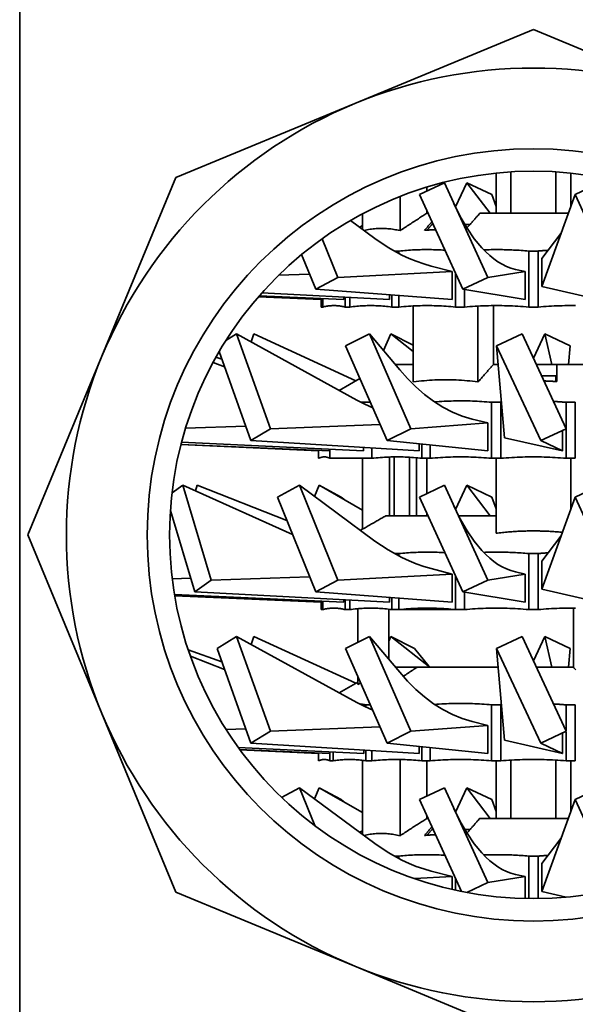
# Model space of a CAD drawing. Extents: x 72 to 331, y 95 to 554.
# Drawn here: x 272 to 302, y 351 to 404 of the extents above; entities that cross this region are included whole.
import ezdxf

# ---------------------------------------------------------------- set-up
doc = ezdxf.new("R2010")
doc.units = 0
doc.header["$LTSCALE"] = 2
doc.layers.add('Sichtbar (ISO)', color=7, linetype='Continuous', lineweight=35)

msp = doc.modelspace()

# ---------------------------------------------------------------- linework, layer by layer
at = {"layer": 'Sichtbar (ISO)'}
for p, q in [((272.145, 445.353), (272.145, 343.51)), ((299.645, 402.991), (290.078, 399.029)), ((309.212, 399.029), (299.645, 402.991)), ((290.078, 399.029), (280.511, 395.066)), ((280.511, 395.066), (276.548, 385.499)), ((297.645, 393.152), (297.645, 395.305)), ((298.445, 393.152), (298.445, 395.371)), ((300.845, 393.152), (300.845, 395.371)), ((301.645, 393.52), (301.645, 395.305)), ((294.879, 394.791), (293.54, 394.157)), ((293.937, 394.344), (293.937, 394.552)), ((297.21, 389.715), (294.879, 394.791)), ((295.478, 393.49), (296.075, 394.791)), ((296.075, 394.791), (297.414, 394.157)), ((297.336, 393.152), (296.075, 394.791)), ((303.214, 394.791), (301.876, 394.157)), ((292.504, 392.223), (292.504, 394.051)), ((295.871, 389.082), (293.54, 394.157)), ((297.645, 393.52), (297.414, 394.157)), ((300.092, 389.232), (301.876, 394.157)), ((304.206, 389.082), (301.876, 394.157)), ((290.504, 392.293), (290.504, 393.129)), ((293.937, 393.152), (293.937, 393.294)), ((293.937, 393.152), (294.002, 393.152)), ((296.776, 393.152), (301.512, 393.152)), ((291.164, 391.805), (289.858, 392.77)), ((290.504, 392.494), (290.351, 392.405)), ((294.277, 392.552), (294.213, 392.552)), ((296.251, 392.552), (295.977, 392.552)), ((289.168, 389.715), (288.333, 391.786)), ((300.092, 390.732), (301.118, 392.066)), ((287.991, 389.082), (287.239, 390.945)), ((292.446, 391.132), (292.205, 391.132)), ((292.446, 391.132), (292.446, 391.001)), ((299.895, 391.132), (299.394, 391.132)), ((299.394, 391.132), (299.394, 388.132)), ((299.895, 391.132), (299.895, 388.132)), ((300.092, 390.732), (300.092, 389.232)), ((295.304, 390.032), (294.171, 390.327)), ((287.665, 389.89), (286.006, 389.835)), ((289.168, 389.715), (287.991, 389.082)), ((295.304, 390.032), (289.168, 389.715)), ((295.304, 388.532), (295.304, 390.032)), ((295.477, 389.939), (295.477, 388.132)), ((297.21, 389.715), (295.871, 389.082)), ((299.197, 390.032), (297.21, 389.715)), ((299.197, 390.032), (298.679, 390.151)), ((299.197, 388.532), (299.197, 390.032)), ((300.092, 389.232), (303.145, 388.532)), ((288.279, 388.532), (284.919, 388.678)), ((289.494, 388.532), (284.968, 388.735)), ((291.934, 388.532), (285.107, 388.892)), ((295.304, 388.532), (287.991, 389.082)), ((288.279, 388.586), (288.279, 388.132)), ((288.366, 388.582), (288.366, 388.132)), ((289.494, 388.532), (289.494, 388.66)), ((289.563, 388.657), (289.563, 388.132)), ((289.813, 388.644), (289.813, 388.132)), ((291.934, 388.532), (291.934, 388.785)), ((292.063, 388.775), (292.063, 388.132)), ((292.446, 388.747), (292.446, 388.132)), ((299.197, 388.532), (295.871, 389.082)), ((295.948, 389.069), (295.948, 388.132)), ((288.366, 388.132), (288.279, 388.132)), ((289.813, 388.132), (289.563, 388.132)), ((292.446, 388.132), (292.063, 388.132)), ((293.213, 384.123), (293.213, 388.19)), ((295.948, 388.132), (295.477, 388.132)), ((296.677, 384.123), (296.677, 388.183)), ((297.504, 385.052), (297.504, 388.208)), ((299.895, 388.132), (299.394, 388.132)), ((283.753, 386.691), (283.188, 386.347)), ((290.199, 383.154), (283.753, 386.691)), ((285.566, 381.615), (283.753, 386.691)), ((284.531, 386.264), (284.683, 386.691)), ((290.142, 384.185), (284.683, 386.691)), ((290.866, 386.691), (289.588, 386.057)), ((293.09, 381.615), (290.866, 386.691)), ((292.486, 384.777), (290.866, 386.691)), ((291.618, 385.802), (292.007, 386.691)), ((292.007, 386.691), (293.213, 386.092)), ((293.213, 385.751), (292.007, 386.691)), ((299.038, 386.691), (297.678, 386.057)), ((301.404, 381.615), (299.038, 386.691)), ((299.645, 385.389), (300.252, 386.691)), ((300.252, 386.691), (301.611, 386.057)), ((300.633, 385.052), (300.252, 386.691)), ((291.812, 380.982), (289.588, 386.057)), ((300.045, 380.982), (297.678, 386.057)), ((298.095, 381.132), (297.678, 386.057)), ((301.526, 385.052), (301.611, 386.057)), ((276.548, 385.499), (272.585, 375.932)), ((282.968, 385.338), (282.653, 385.45)), ((284.524, 380.982), (282.822, 385.746)), ((283.116, 384.923), (282.496, 385.164)), ((292.252, 385.052), (293.213, 385.052)), ((297.504, 385.052), (297.763, 385.052)), ((299.802, 385.052), (300.895, 385.052)), ((300.895, 385.052), (305.181, 385.052)), ((300.895, 385.052), (300.895, 384.139)), ((300.081, 384.452), (300.845, 384.452)), ((300.845, 384.452), (300.845, 384.143)), ((290.355, 384.308), (289.255, 383.672)), ((290.914, 383.032), (290.429, 383.032)), ((290.998, 382.839), (290.998, 382.759)), ((297.895, 383.032), (297.402, 383.032)), ((297.402, 383.032), (297.402, 380.032)), ((297.895, 383.032), (297.934, 383.035)), ((297.895, 383.032), (297.895, 380.032)), ((301.888, 383.032), (301.395, 383.032)), ((301.395, 383.032), (301.395, 381.636)), ((301.888, 383.032), (301.888, 380.032)), ((284.251, 381.747), (281.028, 381.653)), ((291.432, 381.848), (285.566, 381.615)), ((297.214, 381.932), (293.09, 381.615)), ((297.214, 381.932), (296.375, 382.133)), ((297.214, 380.432), (297.214, 381.932)), ((285.566, 381.615), (284.524, 380.982)), ((293.09, 381.615), (291.812, 380.982)), ((301.404, 381.615), (300.045, 380.982)), ((301.195, 380.432), (301.195, 381.518)), ((301.395, 381.611), (301.395, 380.032)), ((288.145, 380.433), (280.778, 380.764)), ((288.721, 380.432), (280.781, 380.777)), ((290.55, 380.433), (280.813, 380.898)), ((293.526, 380.432), (284.524, 380.982)), ((297.214, 380.432), (291.812, 380.982)), ((293.526, 380.432), (293.526, 380.807)), ((293.679, 380.791), (293.679, 380.032)), ((294.113, 380.747), (294.113, 380.032)), ((298.095, 381.132), (301.195, 380.432)), ((301.195, 380.432), (300.045, 380.982)), ((288.145, 380.457), (288.145, 380.032)), ((288.147, 380.456), (288.147, 380.032)), ((288.721, 380.432), (288.721, 380.52)), ((288.755, 380.519), (288.755, 380.032)), ((290.55, 380.433), (290.55, 380.613)), ((290.998, 380.586), (290.998, 380.032)), ((288.147, 380.032), (288.145, 380.032)), ((290.998, 380.032), (288.755, 380.032)), ((290.504, 376.245), (290.504, 380.032)), ((291.937, 376.952), (291.937, 380.102)), ((292.195, 376.952), (292.195, 380.108)), ((293.013, 380.089), (293.013, 376.952)), ((293.395, 376.952), (293.395, 380.061)), ((294.113, 380.032), (293.679, 380.032)), ((293.937, 378.144), (293.937, 380.032)), ((297.895, 380.032), (297.402, 380.032)), ((297.645, 376.023), (297.645, 380.032)), ((301.888, 380.032), (301.395, 380.032)), ((301.645, 377.32), (301.645, 380.032)), ((280.869, 378.591), (280.299, 378.177)), ((282.391, 373.515), (280.869, 378.591)), ((286.748, 375.961), (280.869, 378.591)), ((281.558, 378.283), (281.65, 378.591)), ((286.451, 376.696), (281.65, 378.591)), ((287.119, 378.591), (285.942, 377.957)), ((289.168, 373.515), (287.119, 378.591)), ((291.164, 375.605), (287.119, 378.591)), ((287.929, 377.993), (288.171, 378.591)), ((288.171, 378.591), (289.348, 377.957)), ((290.504, 377.263), (288.171, 378.591)), ((294.879, 378.591), (293.54, 377.957)), ((297.21, 373.515), (294.879, 378.591)), ((295.478, 377.29), (296.075, 378.591)), ((296.075, 378.591), (297.414, 377.957)), ((297.336, 376.952), (296.075, 378.591)), ((303.214, 378.591), (301.876, 377.957)), ((287.991, 372.882), (285.942, 377.957)), ((289.488, 377.841), (289.348, 377.957)), ((295.871, 372.882), (293.54, 377.957)), ((297.645, 377.32), (297.414, 377.957)), ((300.092, 373.032), (301.876, 377.957)), ((304.206, 372.882), (301.876, 377.957)), ((281.517, 372.882), (280.212, 377.234)), ((293.937, 376.952), (293.937, 377.094)), ((291.743, 376.952), (294.002, 376.952)), ((295.645, 376.952), (297.645, 376.952)), ((272.585, 375.932), (276.548, 366.364)), ((300.092, 374.532), (301.118, 375.866)), ((292.446, 374.932), (292.205, 374.932)), ((292.446, 374.932), (292.446, 374.801)), ((299.895, 374.932), (299.394, 374.932)), ((299.394, 374.932), (299.394, 371.932)), ((299.895, 374.932), (299.895, 371.932)), ((300.092, 374.532), (300.092, 373.032)), ((295.304, 373.832), (289.168, 373.515)), ((295.304, 373.832), (294.171, 374.127)), ((295.304, 372.332), (295.304, 373.832)), ((299.197, 373.832), (297.21, 373.515)), ((299.197, 373.832), (298.679, 373.951)), ((299.197, 372.332), (299.197, 373.832)), ((281.298, 373.612), (280.311, 373.586)), ((282.391, 373.515), (281.517, 372.882)), ((287.665, 373.69), (282.391, 373.515)), ((289.168, 373.515), (287.991, 372.882)), ((295.477, 373.739), (295.477, 371.932)), ((297.21, 373.515), (295.871, 372.882)), ((291.934, 372.332), (281.517, 372.882)), ((295.304, 372.332), (287.991, 372.882)), ((299.197, 372.332), (295.871, 372.882)), ((295.948, 372.869), (295.948, 371.932)), ((300.092, 373.032), (303.145, 372.332)), ((289.494, 372.332), (280.432, 372.738)), ((288.279, 372.332), (280.443, 372.673)), ((288.279, 372.386), (288.279, 371.932)), ((288.366, 372.382), (288.366, 371.932)), ((289.494, 372.332), (289.494, 372.46)), ((289.563, 372.457), (289.563, 371.932)), ((289.813, 372.444), (289.813, 371.932)), ((291.934, 372.332), (291.934, 372.585)), ((292.063, 372.575), (292.063, 371.932)), ((292.446, 372.547), (292.446, 371.932)), ((288.366, 371.932), (288.279, 371.932)), ((289.813, 371.932), (289.563, 371.932)), ((290.245, 370.183), (290.245, 371.979)), ((291.899, 369.27), (291.899, 371.952)), ((292.446, 371.932), (292.063, 371.932)), ((295.477, 371.932), (292.446, 371.932)), ((295.948, 371.932), (295.477, 371.932)), ((299.895, 371.932), (299.394, 371.932)), ((301.786, 368.852), (301.786, 372.008)), ((283.753, 370.491), (282.711, 369.857)), ((285.566, 365.415), (283.753, 370.491)), ((290.199, 366.954), (283.753, 370.491)), ((284.531, 370.064), (284.683, 370.491)), ((290.142, 367.985), (284.683, 370.491)), ((290.866, 370.491), (289.588, 369.857)), ((292.486, 368.577), (290.866, 370.491)), ((293.09, 365.415), (290.866, 370.491)), ((291.899, 370.244), (292.007, 370.491)), ((292.007, 370.491), (293.284, 369.857)), ((294.109, 368.852), (292.007, 370.491)), ((299.038, 370.491), (297.678, 369.857)), ((301.404, 365.415), (299.038, 370.491)), ((299.645, 369.189), (300.252, 370.491)), ((300.252, 370.491), (301.611, 369.857)), ((300.633, 368.852), (300.252, 370.491)), ((282.968, 369.138), (281.166, 369.779)), ((284.524, 364.782), (282.711, 369.857)), ((291.812, 364.782), (289.588, 369.857)), ((294.048, 368.899), (293.284, 369.857)), ((300.045, 364.782), (297.678, 369.857)), ((298.095, 364.932), (297.678, 369.857)), ((301.526, 368.852), (301.611, 369.857)), ((283.116, 368.723), (281.285, 369.433)), ((292.252, 368.852), (293.427, 368.852)), ((293.427, 368.852), (297.763, 368.852)), ((299.802, 368.852), (301.786, 368.852)), ((290.245, 368.044), (289.255, 367.472)), ((290.245, 367.923), (290.245, 368.359)), ((290.398, 368.009), (290.245, 367.923)), ((290.914, 366.832), (290.676, 366.832)), ((290.676, 366.832), (290.676, 366.708)), ((290.998, 366.639), (290.998, 366.559)), ((297.895, 366.832), (297.402, 366.832)), ((297.402, 366.832), (297.402, 363.832)), ((297.895, 366.832), (297.934, 366.835)), ((297.895, 366.832), (297.895, 363.832)), ((301.888, 366.832), (301.395, 366.832)), ((301.395, 366.832), (301.395, 365.436)), ((301.888, 366.832), (301.888, 363.832)), ((280.511, 356.797), (276.548, 366.364)), ((297.214, 365.732), (296.375, 365.933)), ((284.251, 365.547), (283.188, 365.516)), ((285.566, 365.415), (284.524, 364.782)), ((291.432, 365.648), (285.566, 365.415)), ((293.09, 365.415), (291.812, 364.782)), ((297.214, 365.732), (293.09, 365.415)), ((297.214, 364.232), (297.214, 365.732)), ((301.404, 365.415), (300.045, 364.782)), ((301.395, 365.411), (301.395, 363.832)), ((298.095, 364.932), (301.195, 364.232)), ((301.195, 364.232), (301.195, 365.318)), ((290.576, 364.232), (283.838, 364.553)), ((288.721, 364.232), (283.92, 364.44)), ((288.145, 364.233), (283.933, 364.422)), ((293.526, 364.232), (284.524, 364.782)), ((288.721, 364.232), (288.721, 364.32)), ((290.576, 364.232), (290.576, 364.412)), ((290.676, 364.406), (290.676, 363.832)), ((290.998, 364.386), (290.998, 363.832)), ((297.214, 364.232), (291.812, 364.782)), ((293.526, 364.232), (293.526, 364.607)), ((293.679, 364.591), (293.679, 363.832)), ((294.113, 364.547), (294.113, 363.832)), ((301.195, 364.232), (300.045, 364.782)), ((288.145, 364.257), (288.145, 363.832)), ((288.147, 363.832), (288.145, 363.832)), ((288.147, 364.256), (288.147, 363.832)), ((288.755, 364.319), (288.755, 363.832)), ((288.926, 363.832), (288.755, 363.832)), ((288.926, 364.31), (288.926, 363.832)), ((290.504, 359.893), (290.504, 363.859)), ((290.998, 363.832), (290.676, 363.832)), ((292.504, 359.823), (292.504, 363.908)), ((294.113, 363.832), (293.679, 363.832)), ((293.937, 361.944), (293.937, 363.832)), ((297.895, 363.832), (297.402, 363.832)), ((297.645, 360.752), (297.645, 363.832)), ((298.445, 360.752), (298.445, 363.872)), ((300.845, 360.752), (300.845, 363.872)), ((301.888, 363.832), (301.395, 363.832)), ((301.645, 361.12), (301.645, 363.832)), ((287.119, 362.391), (286.163, 361.876)), ((287.936, 360.368), (287.119, 362.391)), ((291.164, 359.405), (287.119, 362.391)), ((287.929, 361.793), (288.171, 362.391)), ((288.171, 362.391), (289.348, 361.757)), ((290.504, 361.063), (288.171, 362.391)), ((294.879, 362.391), (293.54, 361.757)), ((297.21, 357.315), (294.879, 362.391)), ((295.478, 361.09), (296.075, 362.391)), ((296.075, 362.391), (297.414, 361.757)), ((297.336, 360.752), (296.075, 362.391)), ((303.214, 362.391), (301.876, 361.757)), ((289.488, 361.641), (289.348, 361.757)), ((295.799, 356.839), (293.54, 361.757)), ((297.645, 361.12), (297.414, 361.757)), ((300.092, 356.832), (301.876, 361.757)), ((304.075, 356.966), (301.876, 361.757)), ((293.937, 360.752), (293.937, 360.894)), ((293.937, 360.752), (294.002, 360.752)), ((296.776, 360.752), (301.512, 360.752)), ((294.213, 360.152), (294.277, 360.152)), ((295.977, 360.152), (296.251, 360.152)), ((290.504, 360.094), (290.351, 360.005)), ((300.092, 358.332), (301.118, 359.666)), ((292.446, 358.732), (292.205, 358.732)), ((292.446, 358.732), (292.446, 358.601)), ((299.895, 358.732), (299.394, 358.732)), ((299.394, 358.732), (299.394, 356.457)), ((299.895, 358.732), (299.895, 356.457)), ((300.092, 358.332), (300.092, 356.832)), ((295.304, 357.632), (293.274, 357.527)), ((295.304, 357.632), (294.171, 357.927)), ((295.304, 356.945), (295.304, 357.632)), ((295.477, 357.539), (295.477, 356.907)), ((299.197, 357.632), (297.21, 357.315)), ((299.197, 357.632), (298.679, 357.751)), ((299.197, 356.461), (299.197, 357.632)), ((297.21, 357.315), (296.086, 356.783)), ((280.511, 356.797), (290.078, 352.835)), ((300.092, 356.832), (301.39, 356.534)), ((290.078, 352.835), (299.645, 348.872))]:
    msp.add_line(p, q, dxfattribs=at)
at = {"layer": 'Sichtbar (ISO)', "flags": 128}
for points in [[(295.39, 393.678), (295.733, 392.984), (296.098, 392.354), (296.482, 391.791), (296.886, 391.301), (297.095, 391.084), (297.308, 390.887), (297.526, 390.71), (297.748, 390.554), (297.975, 390.42), (298.205, 390.307), (298.44, 390.217), (298.679, 390.151)], [(293.937, 393.152), (293.882, 393.117), (293.828, 393.082), (293.773, 393.047), (293.718, 393.011), (293.662, 392.975), (293.605, 392.938), (293.548, 392.901), (293.491, 392.864), (293.433, 392.827), (293.375, 392.789), (293.316, 392.751), (293.257, 392.712), (293.197, 392.674), (293.137, 392.634), (293.076, 392.595), (293.015, 392.555), (292.953, 392.515), (292.891, 392.474), (292.828, 392.433), (292.764, 392.392), (292.7, 392.35), (292.635, 392.308), (292.57, 392.265), (292.504, 392.223)], [(296.776, 393.152), (296.75, 393.122), (296.724, 393.092), (296.697, 393.061), (296.67, 393.031), (296.643, 393), (296.616, 392.969), (296.588, 392.937), (296.56, 392.906), (296.533, 392.874), (296.504, 392.842), (296.476, 392.81), (296.448, 392.777), (296.419, 392.744), (296.39, 392.711), (296.361, 392.678), (296.332, 392.644), (296.302, 392.611), (296.272, 392.577), (296.242, 392.542), (296.212, 392.508), (296.182, 392.473), (296.151, 392.438), (296.12, 392.403), (296.089, 392.367)], [(292.504, 392.223), (292.422, 392.241), (292.341, 392.259), (292.259, 392.274), (292.179, 392.288), (292.098, 392.301), (292.018, 392.312), (291.938, 392.321), (291.858, 392.329), (291.778, 392.335), (291.698, 392.339), (291.619, 392.342), (291.539, 392.344), (291.46, 392.344), (291.38, 392.342), (291.301, 392.339), (291.221, 392.334), (291.141, 392.328), (291.061, 392.32), (290.981, 392.31), (290.901, 392.299), (290.82, 392.287), (290.739, 392.273), (290.658, 392.257), (290.576, 392.239)], [(293.812, 392.239), (293.83, 392.259), (293.847, 392.279), (293.864, 392.299), (293.881, 392.318), (293.899, 392.338), (293.916, 392.357), (293.933, 392.377), (293.95, 392.396), (293.967, 392.416), (293.983, 392.435), (294, 392.454), (294.017, 392.473), (294.033, 392.492), (294.05, 392.511), (294.066, 392.53), (294.083, 392.548), (294.099, 392.567), (294.115, 392.586), (294.131, 392.604), (294.148, 392.623), (294.164, 392.641), (294.18, 392.659), (294.196, 392.678), (294.211, 392.696)], [(294.404, 392.277), (294.379, 392.276), (294.355, 392.274), (294.33, 392.273), (294.306, 392.272), (294.281, 392.271), (294.257, 392.27), (294.232, 392.268), (294.207, 392.267), (294.183, 392.266), (294.158, 392.264), (294.133, 392.263), (294.109, 392.261), (294.084, 392.26), (294.06, 392.258), (294.035, 392.256), (294.01, 392.255), (293.985, 392.253), (293.961, 392.251), (293.936, 392.249), (293.911, 392.247), (293.887, 392.245), (293.862, 392.243), (293.837, 392.241), (293.812, 392.239)], [(294.213, 392.552), (294.203, 392.54), (294.192, 392.528), (294.181, 392.516), (294.17, 392.503), (294.16, 392.491), (294.149, 392.479), (294.138, 392.466), (294.127, 392.454), (294.116, 392.441), (294.105, 392.429), (294.094, 392.416), (294.083, 392.404), (294.072, 392.391), (294.061, 392.378), (294.05, 392.366), (294.039, 392.353), (294.028, 392.34), (294.017, 392.327), (294.006, 392.315), (293.994, 392.302), (293.983, 392.289), (293.972, 392.276), (293.961, 392.263), (293.949, 392.25)], [(291.164, 391.805), (291.867, 391.33), (292.606, 390.919), (292.988, 390.741), (293.376, 390.582), (293.771, 390.443), (294.171, 390.327)], [(292.446, 391.132), (292.55, 391.142), (292.654, 391.151), (292.757, 391.16), (292.86, 391.168), (292.963, 391.175), (293.066, 391.182), (293.169, 391.188), (293.271, 391.193), (293.374, 391.197), (293.476, 391.201), (293.578, 391.204), (293.68, 391.206), (293.783, 391.208), (293.885, 391.209), (293.987, 391.209), (294.089, 391.208), (294.191, 391.207), (294.293, 391.205), (294.396, 391.203), (294.498, 391.199), (294.6, 391.195), (294.703, 391.19), (294.805, 391.185), (294.908, 391.179)], [(296.983, 391.197), (297.084, 391.2), (297.184, 391.203), (297.284, 391.205), (297.384, 391.207), (297.484, 391.208), (297.584, 391.209), (297.684, 391.209), (297.784, 391.209), (297.884, 391.208), (297.984, 391.206), (298.084, 391.204), (298.184, 391.202), (298.285, 391.199), (298.385, 391.196), (298.485, 391.192), (298.586, 391.187), (298.686, 391.182), (298.787, 391.176), (298.888, 391.17), (298.989, 391.164), (299.09, 391.156), (299.191, 391.149), (299.293, 391.14), (299.394, 391.132)], [(299.895, 391.132), (299.917, 391.134), (299.94, 391.136), (299.962, 391.137), (299.985, 391.139), (300.007, 391.141), (300.029, 391.143), (300.052, 391.145), (300.074, 391.147), (300.097, 391.149), (300.119, 391.15), (300.141, 391.152), (300.164, 391.154), (300.186, 391.155), (300.208, 391.157), (300.23, 391.159), (300.253, 391.16), (300.275, 391.162), (300.297, 391.163), (300.32, 391.165), (300.342, 391.166), (300.364, 391.168), (300.386, 391.169), (300.409, 391.171), (300.431, 391.172)], [(288.366, 388.132), (288.416, 388.144), (288.466, 388.155), (288.516, 388.166), (288.566, 388.175), (288.616, 388.183), (288.666, 388.19), (288.716, 388.196), (288.766, 388.2), (288.815, 388.204), (288.865, 388.207), (288.915, 388.208), (288.964, 388.209), (289.014, 388.208), (289.063, 388.207), (289.113, 388.204), (289.163, 388.2), (289.212, 388.196), (289.262, 388.19), (289.312, 388.183), (289.362, 388.175), (289.412, 388.166), (289.462, 388.155), (289.512, 388.144), (289.563, 388.132)], [(289.813, 388.132), (289.908, 388.144), (290.002, 388.155), (290.096, 388.166), (290.19, 388.175), (290.284, 388.183), (290.378, 388.19), (290.471, 388.196), (290.565, 388.2), (290.658, 388.204), (290.751, 388.207), (290.845, 388.208), (290.938, 388.209), (291.031, 388.208), (291.124, 388.207), (291.218, 388.204), (291.311, 388.2), (291.404, 388.196), (291.498, 388.19), (291.591, 388.183), (291.685, 388.175), (291.779, 388.166), (291.874, 388.155), (291.968, 388.144), (292.063, 388.132)], [(292.446, 388.132), (292.574, 388.144), (292.701, 388.155), (292.828, 388.166), (292.955, 388.175), (293.081, 388.183), (293.207, 388.19), (293.333, 388.196), (293.459, 388.2), (293.585, 388.204), (293.711, 388.207), (293.836, 388.208), (293.962, 388.209), (294.087, 388.208), (294.213, 388.207), (294.339, 388.204), (294.464, 388.2), (294.59, 388.196), (294.716, 388.19), (294.842, 388.183), (294.969, 388.175), (295.095, 388.166), (295.222, 388.155), (295.35, 388.144), (295.477, 388.132)], [(295.948, 388.132), (296.093, 388.144), (296.237, 388.155), (296.382, 388.166), (296.526, 388.175), (296.67, 388.183), (296.813, 388.19), (296.956, 388.196), (297.1, 388.2), (297.243, 388.204), (297.385, 388.207), (297.528, 388.208), (297.671, 388.209), (297.814, 388.208), (297.957, 388.207), (298.1, 388.204), (298.243, 388.2), (298.386, 388.196), (298.529, 388.19), (298.672, 388.183), (298.816, 388.175), (298.96, 388.166), (299.105, 388.155), (299.249, 388.144), (299.394, 388.132)], [(299.895, 388.132), (300.04, 388.144), (300.185, 388.155), (300.329, 388.166), (300.473, 388.175), (300.617, 388.183), (300.761, 388.19), (300.904, 388.196), (301.047, 388.2), (301.19, 388.204), (301.333, 388.207), (301.476, 388.208), (301.618, 388.209), (301.761, 388.208), (301.904, 388.207)], [(297.504, 385.052), (297.473, 385.017), (297.441, 384.982), (297.409, 384.947), (297.377, 384.911), (297.345, 384.875), (297.313, 384.838), (297.28, 384.801), (297.247, 384.764), (297.213, 384.727), (297.18, 384.689), (297.146, 384.651), (297.112, 384.612), (297.077, 384.574), (297.042, 384.534), (297.007, 384.495), (296.972, 384.455), (296.936, 384.415), (296.9, 384.374), (296.864, 384.333), (296.827, 384.292), (296.79, 384.25), (296.752, 384.208), (296.715, 384.165), (296.677, 384.123)], [(292.486, 384.777), (292.912, 384.299), (293.357, 383.856), (293.818, 383.452), (294.296, 383.091), (294.792, 382.775), (295.306, 382.508), (295.834, 382.293), (296.375, 382.133)], [(296.677, 384.123), (296.53, 384.142), (296.383, 384.16), (296.237, 384.176), (296.092, 384.19), (295.948, 384.203), (295.804, 384.214), (295.66, 384.223), (295.516, 384.231), (295.373, 384.236), (295.23, 384.241), (295.087, 384.243), (294.945, 384.244), (294.802, 384.243), (294.659, 384.241), (294.516, 384.236), (294.373, 384.231), (294.23, 384.223), (294.086, 384.214), (293.942, 384.203), (293.797, 384.19), (293.652, 384.176), (293.506, 384.16), (293.36, 384.142), (293.213, 384.123)], [(300.895, 384.139), (300.866, 384.141), (300.837, 384.143), (300.809, 384.145), (300.78, 384.147), (300.751, 384.149), (300.723, 384.151), (300.694, 384.153), (300.666, 384.155), (300.637, 384.156), (300.609, 384.158), (300.58, 384.16), (300.551, 384.161), (300.523, 384.163), (300.494, 384.164), (300.466, 384.166), (300.437, 384.167), (300.409, 384.169), (300.381, 384.17), (300.352, 384.171), (300.324, 384.172), (300.295, 384.173), (300.267, 384.175), (300.238, 384.176), (300.21, 384.177)], [(290.199, 383.154), (290.615, 382.938), (291.042, 382.74)], [(294.352, 383.052), (294.48, 383.062), (294.608, 383.071), (294.735, 383.079), (294.862, 383.086), (294.989, 383.092), (295.116, 383.097), (295.243, 383.101), (295.369, 383.105), (295.496, 383.107), (295.622, 383.108), (295.749, 383.109), (295.875, 383.108), (296.002, 383.107), (296.128, 383.105), (296.255, 383.102), (296.381, 383.098), (296.508, 383.093), (296.635, 383.087), (296.762, 383.08), (296.89, 383.072), (297.017, 383.063), (297.145, 383.054), (297.273, 383.043), (297.402, 383.032)], [(300.722, 383.08), (300.749, 383.078), (300.777, 383.076), (300.805, 383.075), (300.833, 383.073), (300.861, 383.071), (300.889, 383.07), (300.917, 383.068), (300.945, 383.066), (300.973, 383.064), (301.001, 383.062), (301.029, 383.06), (301.057, 383.058), (301.085, 383.056), (301.113, 383.054), (301.141, 383.052), (301.17, 383.05), (301.198, 383.048), (301.226, 383.046), (301.254, 383.043), (301.282, 383.041), (301.31, 383.039), (301.338, 383.036), (301.367, 383.034), (301.395, 383.032)], [(288.147, 380.032), (288.173, 380.044), (288.199, 380.055), (288.224, 380.066), (288.249, 380.075), (288.275, 380.083), (288.3, 380.09), (288.325, 380.096), (288.351, 380.1), (288.376, 380.104), (288.401, 380.107), (288.426, 380.108), (288.451, 380.109), (288.477, 380.108), (288.502, 380.107), (288.527, 380.104), (288.552, 380.1), (288.577, 380.096), (288.603, 380.09), (288.628, 380.083), (288.653, 380.075), (288.679, 380.066), (288.704, 380.055), (288.73, 380.044), (288.755, 380.032)], [(290.998, 380.032), (291.111, 380.044), (291.224, 380.055), (291.336, 380.066), (291.448, 380.075), (291.56, 380.083), (291.671, 380.09), (291.783, 380.096), (291.894, 380.1), (292.005, 380.104), (292.117, 380.107), (292.228, 380.108), (292.339, 380.109), (292.45, 380.108), (292.561, 380.107), (292.672, 380.104), (292.783, 380.1), (292.895, 380.096), (293.006, 380.09), (293.118, 380.083), (293.23, 380.075), (293.342, 380.066), (293.454, 380.055), (293.566, 380.044), (293.679, 380.032)], [(294.113, 380.032), (294.251, 380.044), (294.389, 380.055), (294.527, 380.066), (294.665, 380.075), (294.802, 380.083), (294.939, 380.09), (295.075, 380.096), (295.212, 380.1), (295.348, 380.104), (295.485, 380.107), (295.621, 380.108), (295.757, 380.109), (295.894, 380.108), (296.03, 380.107), (296.166, 380.104), (296.303, 380.1), (296.439, 380.096), (296.576, 380.09), (296.713, 380.083), (296.85, 380.075), (296.987, 380.066), (297.125, 380.055), (297.263, 380.044), (297.402, 380.032)], [(297.895, 380.032), (298.042, 380.044), (298.189, 380.055), (298.336, 380.066), (298.482, 380.075), (298.628, 380.083), (298.774, 380.09), (298.919, 380.096), (299.064, 380.1), (299.21, 380.104), (299.355, 380.107), (299.5, 380.108), (299.645, 380.109), (299.79, 380.108), (299.935, 380.107), (300.08, 380.104), (300.225, 380.1), (300.37, 380.096), (300.516, 380.09), (300.662, 380.083), (300.808, 380.075), (300.954, 380.066), (301.1, 380.055), (301.247, 380.044), (301.395, 380.032)], [(295.39, 377.478), (295.733, 376.784), (296.098, 376.154), (296.482, 375.591), (296.886, 375.101), (297.095, 374.884), (297.308, 374.687), (297.526, 374.51), (297.748, 374.354), (297.975, 374.22), (298.205, 374.107), (298.44, 374.017), (298.679, 373.951)], [(291.743, 376.952), (291.691, 376.923), (291.639, 376.893), (291.586, 376.863), (291.533, 376.832), (291.479, 376.802), (291.425, 376.771), (291.371, 376.74), (291.317, 376.709), (291.262, 376.678), (291.206, 376.646), (291.151, 376.614), (291.094, 376.582), (291.038, 376.55), (290.981, 376.517), (290.924, 376.484), (290.866, 376.451), (290.808, 376.418), (290.749, 376.385), (290.69, 376.351), (290.63, 376.317), (290.57, 376.283), (290.51, 376.248), (290.449, 376.213), (290.388, 376.178)], [(297.645, 376.023), (297.73, 376.033), (297.815, 376.042), (297.899, 376.051), (297.984, 376.06), (298.068, 376.068), (298.152, 376.076), (298.236, 376.083), (298.32, 376.09), (298.403, 376.097), (298.487, 376.103), (298.57, 376.109), (298.653, 376.114), (298.736, 376.119), (298.819, 376.123), (298.902, 376.127), (298.985, 376.131), (299.067, 376.134), (299.15, 376.136), (299.232, 376.139), (299.315, 376.141), (299.397, 376.142), (299.48, 376.143), (299.562, 376.144), (299.645, 376.144)], [(299.645, 376.144), (299.709, 376.144), (299.773, 376.143), (299.837, 376.143), (299.901, 376.142), (299.965, 376.141), (300.029, 376.139), (300.093, 376.138), (300.158, 376.136), (300.222, 376.134), (300.286, 376.131), (300.35, 376.129), (300.415, 376.126), (300.479, 376.123), (300.544, 376.119), (300.608, 376.116), (300.673, 376.112), (300.737, 376.107), (300.802, 376.103), (300.867, 376.098), (300.932, 376.093), (300.997, 376.088), (301.062, 376.083), (301.127, 376.077), (301.193, 376.071)], [(291.164, 375.605), (291.867, 375.13), (292.606, 374.719), (292.988, 374.541), (293.376, 374.382), (293.771, 374.243), (294.171, 374.127)], [(292.446, 374.932), (292.55, 374.942), (292.654, 374.951), (292.757, 374.96), (292.86, 374.968), (292.963, 374.975), (293.066, 374.982), (293.169, 374.988), (293.271, 374.993), (293.374, 374.997), (293.476, 375.001), (293.578, 375.004), (293.68, 375.006), (293.783, 375.008), (293.885, 375.009), (293.987, 375.009), (294.089, 375.008), (294.191, 375.007), (294.293, 375.005), (294.396, 375.003), (294.498, 374.999), (294.6, 374.995), (294.703, 374.99), (294.805, 374.985), (294.908, 374.979)], [(296.983, 374.997), (297.084, 375), (297.184, 375.003), (297.284, 375.005), (297.384, 375.007), (297.484, 375.008), (297.584, 375.009), (297.684, 375.009), (297.784, 375.009), (297.884, 375.008), (297.984, 375.006), (298.084, 375.004), (298.184, 375.002), (298.285, 374.999), (298.385, 374.996), (298.485, 374.992), (298.586, 374.987), (298.686, 374.982), (298.787, 374.976), (298.888, 374.97), (298.989, 374.964), (299.09, 374.956), (299.191, 374.949), (299.293, 374.94), (299.394, 374.932)], [(299.895, 374.932), (299.917, 374.934), (299.94, 374.936), (299.962, 374.937), (299.985, 374.939), (300.007, 374.941), (300.029, 374.943), (300.052, 374.945), (300.074, 374.947), (300.097, 374.949), (300.119, 374.95), (300.141, 374.952), (300.164, 374.954), (300.186, 374.955), (300.208, 374.957), (300.23, 374.959), (300.253, 374.96), (300.275, 374.962), (300.297, 374.963), (300.32, 374.965), (300.342, 374.966), (300.364, 374.968), (300.386, 374.969), (300.409, 374.971), (300.431, 374.972)], [(288.366, 371.932), (288.416, 371.944), (288.466, 371.955), (288.516, 371.966), (288.566, 371.975), (288.616, 371.983), (288.666, 371.99), (288.716, 371.996), (288.766, 372), (288.815, 372.004), (288.865, 372.007), (288.915, 372.008), (288.964, 372.009), (289.014, 372.008), (289.063, 372.007), (289.113, 372.004), (289.163, 372), (289.212, 371.996), (289.262, 371.99), (289.312, 371.983), (289.362, 371.975), (289.412, 371.966), (289.462, 371.955), (289.512, 371.944), (289.563, 371.932)], [(289.813, 371.932), (289.908, 371.944), (290.002, 371.955), (290.096, 371.966), (290.19, 371.975), (290.284, 371.983), (290.378, 371.99), (290.471, 371.996), (290.565, 372), (290.658, 372.004), (290.751, 372.007), (290.845, 372.008), (290.938, 372.009), (291.031, 372.008), (291.124, 372.007), (291.218, 372.004), (291.311, 372), (291.404, 371.996), (291.498, 371.99), (291.591, 371.983), (291.685, 371.975), (291.779, 371.966), (291.874, 371.955), (291.968, 371.944), (292.063, 371.932)], [(292.446, 371.932), (292.574, 371.944), (292.701, 371.955), (292.828, 371.966), (292.955, 371.975), (293.081, 371.983), (293.207, 371.99), (293.333, 371.996), (293.459, 372), (293.585, 372.004), (293.711, 372.007), (293.836, 372.008), (293.962, 372.009), (294.087, 372.008), (294.213, 372.007), (294.339, 372.004), (294.464, 372), (294.59, 371.996), (294.716, 371.99), (294.842, 371.983), (294.969, 371.975), (295.095, 371.966), (295.222, 371.955), (295.35, 371.944), (295.477, 371.932)], [(295.948, 371.932), (296.093, 371.944), (296.237, 371.955), (296.382, 371.966), (296.526, 371.975), (296.67, 371.983), (296.813, 371.99), (296.956, 371.996), (297.1, 372), (297.243, 372.004), (297.385, 372.007), (297.528, 372.008), (297.671, 372.009), (297.814, 372.008), (297.957, 372.007), (298.1, 372.004), (298.243, 372), (298.386, 371.996), (298.529, 371.99), (298.672, 371.983), (298.816, 371.975), (298.96, 371.966), (299.105, 371.955), (299.249, 371.944), (299.394, 371.932)], [(299.895, 371.932), (300.04, 371.944), (300.185, 371.955), (300.329, 371.966), (300.473, 371.975), (300.617, 371.983), (300.761, 371.99), (300.904, 371.996), (301.047, 372), (301.19, 372.004), (301.333, 372.007), (301.476, 372.008), (301.618, 372.009), (301.761, 372.008), (301.904, 372.007)], [(292.486, 368.577), (292.912, 368.099), (293.357, 367.656), (293.818, 367.252), (294.296, 366.891), (294.792, 366.575), (295.306, 366.308), (295.834, 366.093), (296.375, 365.933)], [(293.427, 368.852), (293.397, 368.833), (293.367, 368.813), (293.337, 368.793), (293.307, 368.774), (293.277, 368.754), (293.247, 368.734), (293.216, 368.714), (293.185, 368.693), (293.155, 368.673), (293.124, 368.653), (293.093, 368.632), (293.062, 368.612), (293.03, 368.591), (292.999, 368.57), (292.967, 368.549), (292.935, 368.529), (292.903, 368.507), (292.871, 368.486), (292.839, 368.465), (292.807, 368.444), (292.774, 368.422), (292.742, 368.401), (292.709, 368.379), (292.676, 368.357)], [(301.912, 368.711), (301.88, 368.747), (301.848, 368.782), (301.817, 368.817), (301.786, 368.852)], [(290.199, 366.954), (290.615, 366.738), (291.042, 366.54)], [(290.337, 366.88), (290.351, 366.878), (290.365, 366.877), (290.379, 366.875), (290.393, 366.873), (290.407, 366.872), (290.421, 366.87), (290.435, 366.868), (290.45, 366.866), (290.464, 366.864), (290.478, 366.863), (290.492, 366.861), (290.506, 366.859), (290.52, 366.857), (290.534, 366.855), (290.549, 366.852), (290.563, 366.85), (290.577, 366.848), (290.591, 366.846), (290.605, 366.844), (290.62, 366.841), (290.634, 366.839), (290.648, 366.836), (290.662, 366.834), (290.676, 366.832)], [(294.352, 366.852), (294.48, 366.862), (294.608, 366.871), (294.735, 366.879), (294.862, 366.886), (294.989, 366.892), (295.116, 366.897), (295.243, 366.901), (295.369, 366.905), (295.496, 366.907), (295.622, 366.908), (295.749, 366.909), (295.875, 366.908), (296.002, 366.907), (296.128, 366.905), (296.255, 366.902), (296.381, 366.898), (296.508, 366.893), (296.635, 366.887), (296.762, 366.88), (296.89, 366.872), (297.017, 366.863), (297.145, 366.854), (297.273, 366.843), (297.402, 366.832)], [(300.722, 366.88), (300.749, 366.878), (300.777, 366.876), (300.805, 366.875), (300.833, 366.873), (300.861, 366.871), (300.889, 366.87), (300.917, 366.868), (300.945, 366.866), (300.973, 366.864), (301.001, 366.862), (301.029, 366.86), (301.057, 366.858), (301.085, 366.856), (301.113, 366.854), (301.141, 366.852), (301.17, 366.85), (301.198, 366.848), (301.226, 366.846), (301.254, 366.843), (301.282, 366.841), (301.31, 366.839), (301.338, 366.836), (301.367, 366.834), (301.395, 366.832)], [(288.147, 363.832), (288.173, 363.844), (288.199, 363.855), (288.224, 363.866), (288.249, 363.875), (288.275, 363.883), (288.3, 363.89), (288.325, 363.896), (288.351, 363.9), (288.376, 363.904), (288.401, 363.907), (288.426, 363.908), (288.451, 363.909), (288.477, 363.908), (288.502, 363.907), (288.527, 363.904), (288.552, 363.9), (288.577, 363.896), (288.603, 363.89), (288.628, 363.883), (288.653, 363.875), (288.679, 363.866), (288.704, 363.855), (288.73, 363.844), (288.755, 363.832)], [(288.926, 363.832), (289, 363.844), (289.074, 363.855), (289.147, 363.866), (289.22, 363.875), (289.293, 363.883), (289.366, 363.89), (289.439, 363.896), (289.511, 363.9), (289.584, 363.904), (289.656, 363.907), (289.729, 363.908), (289.801, 363.909), (289.874, 363.908), (289.946, 363.907), (290.019, 363.904), (290.092, 363.9), (290.164, 363.896), (290.237, 363.89), (290.31, 363.883), (290.383, 363.875), (290.456, 363.866), (290.529, 363.855), (290.603, 363.844), (290.676, 363.832)], [(290.998, 363.832), (291.111, 363.844), (291.224, 363.855), (291.336, 363.866), (291.448, 363.875), (291.56, 363.883), (291.671, 363.89), (291.783, 363.896), (291.894, 363.9), (292.005, 363.904), (292.117, 363.907), (292.228, 363.908), (292.339, 363.909), (292.45, 363.908), (292.561, 363.907), (292.672, 363.904), (292.783, 363.9), (292.895, 363.896), (293.006, 363.89), (293.118, 363.883), (293.23, 363.875), (293.342, 363.866), (293.454, 363.855), (293.566, 363.844), (293.679, 363.832)], [(294.113, 363.832), (294.251, 363.844), (294.389, 363.855), (294.527, 363.866), (294.665, 363.875), (294.802, 363.883), (294.939, 363.89), (295.075, 363.896), (295.212, 363.9), (295.348, 363.904), (295.485, 363.907), (295.621, 363.908), (295.757, 363.909), (295.894, 363.908), (296.03, 363.907), (296.166, 363.904), (296.303, 363.9), (296.439, 363.896), (296.576, 363.89), (296.713, 363.883), (296.85, 363.875), (296.987, 363.866), (297.125, 363.855), (297.263, 363.844), (297.402, 363.832)], [(297.895, 363.832), (298.042, 363.844), (298.189, 363.855), (298.336, 363.866), (298.482, 363.875), (298.628, 363.883), (298.774, 363.89), (298.919, 363.896), (299.064, 363.9), (299.21, 363.904), (299.355, 363.907), (299.5, 363.908), (299.645, 363.909), (299.79, 363.908), (299.935, 363.907), (300.08, 363.904), (300.225, 363.9), (300.37, 363.896), (300.516, 363.89), (300.662, 363.883), (300.808, 363.875), (300.954, 363.866), (301.1, 363.855), (301.247, 363.844), (301.395, 363.832)], [(295.39, 361.278), (295.733, 360.584), (296.098, 359.954), (296.482, 359.391), (296.886, 358.901), (297.095, 358.684), (297.308, 358.487), (297.526, 358.31), (297.748, 358.154), (297.975, 358.02), (298.205, 357.907), (298.44, 357.817), (298.679, 357.751)], [(293.937, 360.752), (293.882, 360.717), (293.828, 360.682), (293.773, 360.647), (293.718, 360.611), (293.662, 360.575), (293.605, 360.538), (293.548, 360.501), (293.491, 360.464), (293.433, 360.427), (293.375, 360.389), (293.316, 360.351), (293.257, 360.312), (293.197, 360.274), (293.137, 360.234), (293.076, 360.195), (293.015, 360.155), (292.953, 360.115), (292.891, 360.074), (292.828, 360.033), (292.764, 359.992), (292.7, 359.95), (292.635, 359.908), (292.57, 359.865), (292.504, 359.823)], [(296.776, 360.752), (296.75, 360.722), (296.724, 360.692), (296.697, 360.661), (296.67, 360.631), (296.643, 360.6), (296.616, 360.569), (296.588, 360.537), (296.56, 360.506), (296.533, 360.474), (296.504, 360.442), (296.476, 360.41), (296.448, 360.377), (296.419, 360.344), (296.39, 360.311), (296.361, 360.278), (296.332, 360.244), (296.302, 360.211), (296.272, 360.177), (296.242, 360.142), (296.212, 360.108), (296.182, 360.073), (296.151, 360.038), (296.12, 360.003), (296.089, 359.967)], [(293.812, 359.839), (293.83, 359.859), (293.847, 359.879), (293.864, 359.899), (293.881, 359.918), (293.899, 359.938), (293.916, 359.957), (293.933, 359.977), (293.95, 359.996), (293.967, 360.016), (293.983, 360.035), (294, 360.054), (294.017, 360.073), (294.033, 360.092), (294.05, 360.111), (294.066, 360.13), (294.083, 360.148), (294.099, 360.167), (294.115, 360.186), (294.131, 360.204), (294.148, 360.223), (294.164, 360.241), (294.18, 360.259), (294.196, 360.278), (294.211, 360.296)], [(294.213, 360.152), (294.203, 360.14), (294.192, 360.128), (294.181, 360.116), (294.17, 360.103), (294.16, 360.091), (294.149, 360.079), (294.138, 360.066), (294.127, 360.054), (294.116, 360.041), (294.105, 360.029), (294.094, 360.016), (294.083, 360.004), (294.072, 359.991), (294.061, 359.978), (294.05, 359.966), (294.039, 359.953), (294.028, 359.94), (294.017, 359.927), (294.006, 359.915), (293.994, 359.902), (293.983, 359.889), (293.972, 359.876), (293.961, 359.863), (293.949, 359.85)], [(292.504, 359.823), (292.422, 359.841), (292.341, 359.859), (292.259, 359.874), (292.179, 359.888), (292.098, 359.901), (292.018, 359.912), (291.938, 359.921), (291.858, 359.929), (291.778, 359.935), (291.698, 359.939), (291.619, 359.942), (291.539, 359.944), (291.46, 359.944), (291.38, 359.942), (291.301, 359.939), (291.221, 359.934), (291.141, 359.928), (291.061, 359.92), (290.981, 359.91), (290.901, 359.899), (290.82, 359.887), (290.739, 359.873), (290.658, 359.857), (290.576, 359.839)], [(294.404, 359.877), (294.379, 359.876), (294.355, 359.874), (294.33, 359.873), (294.306, 359.872), (294.281, 359.871), (294.257, 359.87), (294.232, 359.868), (294.207, 359.867), (294.183, 359.866), (294.158, 359.864), (294.133, 359.863), (294.109, 359.861), (294.084, 359.86), (294.06, 359.858), (294.035, 359.856), (294.01, 359.855), (293.985, 359.853), (293.961, 359.851), (293.936, 359.849), (293.911, 359.847), (293.887, 359.845), (293.862, 359.843), (293.837, 359.841), (293.812, 359.839)], [(291.164, 359.405), (291.867, 358.93), (292.606, 358.519), (292.988, 358.341), (293.376, 358.182), (293.771, 358.043), (294.171, 357.927)], [(292.446, 358.732), (292.55, 358.742), (292.654, 358.751), (292.757, 358.76), (292.86, 358.768), (292.963, 358.775), (293.066, 358.782), (293.169, 358.788), (293.271, 358.793), (293.374, 358.797), (293.476, 358.801), (293.578, 358.804), (293.68, 358.806), (293.783, 358.808), (293.885, 358.809), (293.987, 358.809), (294.089, 358.808), (294.191, 358.807), (294.293, 358.805), (294.396, 358.803), (294.498, 358.799), (294.6, 358.795), (294.703, 358.79), (294.805, 358.785), (294.908, 358.779)], [(296.983, 358.797), (297.084, 358.8), (297.184, 358.803), (297.284, 358.805), (297.384, 358.807), (297.484, 358.808), (297.584, 358.809), (297.684, 358.809), (297.784, 358.809), (297.884, 358.808), (297.984, 358.806), (298.084, 358.804), (298.184, 358.802), (298.285, 358.799), (298.385, 358.796), (298.485, 358.792), (298.586, 358.787), (298.686, 358.782), (298.787, 358.776), (298.888, 358.77), (298.989, 358.764), (299.09, 358.756), (299.191, 358.749), (299.293, 358.74), (299.394, 358.732)], [(299.895, 358.732), (299.917, 358.734), (299.94, 358.736), (299.962, 358.737), (299.985, 358.739), (300.007, 358.741), (300.029, 358.743), (300.052, 358.745), (300.074, 358.747), (300.097, 358.749), (300.119, 358.75), (300.141, 358.752), (300.164, 358.754), (300.186, 358.755), (300.208, 358.757), (300.23, 358.759), (300.253, 358.76), (300.275, 358.762), (300.297, 358.763), (300.32, 358.765), (300.342, 358.766), (300.364, 358.768), (300.386, 358.769), (300.409, 358.771), (300.431, 358.772)]]:
    msp.add_lwpolyline(points, dxfattribs=at)
at = {"layer": 'Sichtbar (ISO)'}
for radius in [20.676, 19.476]:
    msp.add_circle((299.645, 375.932), radius, dxfattribs=at)
for start, end in [(67.5, 112.5), (112.5, 157.5), (157.5, 202.5), (202.5, 247.5), (247.5, 292.5)]:
    msp.add_arc((299.645, 375.932), 25, start, end, dxfattribs=at)

doc.saveas('drawing.dxf')
